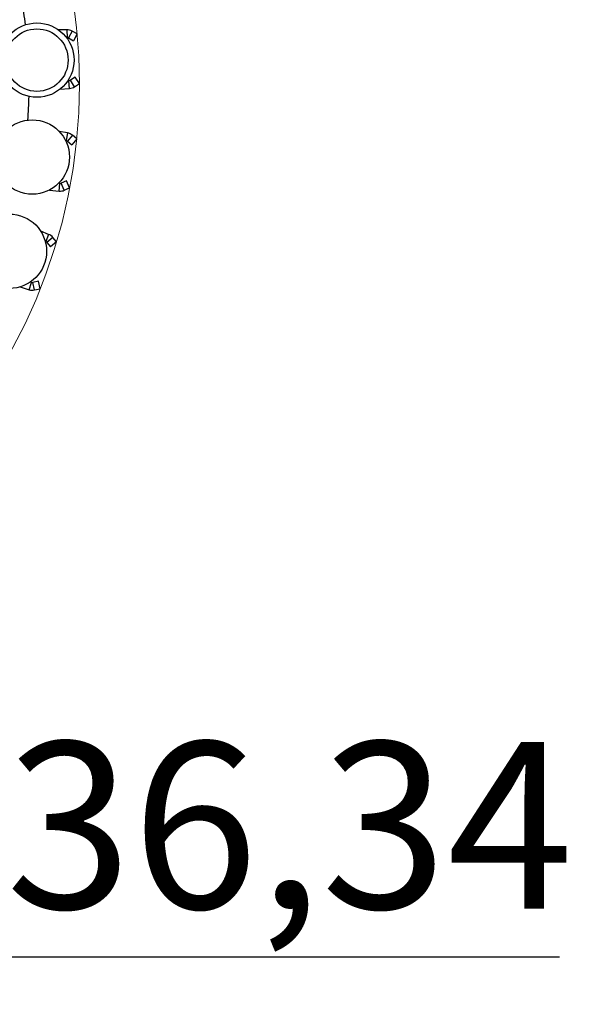
# Model space of a CAD drawing. Units: millimetres. Extents: x 7 to 294, y 9 to 311.
# Drawn here: x 111 to 123, y 36 to 57 of the extents above; entities that cross this region are included whole.
import ezdxf

# ---------------------------------------------------------------- set-up
doc = ezdxf.new("R2010")
doc.units = ezdxf.units.MM
doc.linetypes.add('CENTERX2', pattern=[20.32, 12.7, -2.54, 2.54, -2.54])
doc.layers.add('FORMAT', color=7, linetype='Continuous')
doc.styles.add('SLDTEXTSTYLE1', font='TXT', dxfattribs={"width": 0.75})
doc.dimstyles.new('SLDDIMSTYLE2', dxfattribs={"dimtxt": 3.5, "dimasz": 3.302, "dimexe": 0, "dimexo": 0.0625, "dimgap": 0.875, "dimtad": 1, "dimlfac": 8, "dimrnd": 1e-09, "dimzin": 12, "dimdsep": 46, "dimtxsty": 'SLDTEXTSTYLE1', "dimsah": 1, "dimcen": 0.09, "dimadec": 0, "dimazin": 3, "dimtfac": 1, "dimtmove": 0, "dimatfit": 0, "dimfxl": 0, "dimfrac": 2, "dimtolj": 1, "dimtzin": 12, "dimarcsym": 0})

# ---------------------------------------------------------------- blocks, each defined once
blk = doc.blocks.new('_D_4')
at = {"layer": 'FORMAT', "color": 7}
for p, q in [((100.99, 56.759), (100.99, 69.776)), ((105.163, 55.774), (105.163, 69.776)), ((100.99, 68.776), (94.64, 68.776)), ((100.99, 68.776), (105.163, 68.776)), ((105.163, 68.776), (121.324, 68.776))]:
    blk.add_line(p, q, dxfattribs=at)
for points in [[(100.99, 68.776), (97.688, 69.284), (97.688, 68.268)], [(105.163, 68.776), (108.465, 68.268), (108.465, 69.284)]]:
    blk.add_solid(points, dxfattribs=at)
at = {"layer": 'FORMAT', "color": 7, "insert": (109.686, 73.288), "char_height": 3.5, "attachment_point": 1, "style": 'SLDTEXTSTYLE1'}
blk.add_mtext('33,38', dxfattribs=at)
blk = doc.blocks.new('_D_5')
at = {"layer": 'FORMAT', "color": 7}
for p, q in [((100.99, 54.759), (100.99, 36.457)), ((105.532, 51.897), (105.532, 36.457)), ((100.99, 37.457), (94.64, 37.457)), ((105.532, 37.457), (100.99, 37.457)), ((105.532, 37.457), (122.701, 37.457))]:
    blk.add_line(p, q, dxfattribs=at)
for points in [[(100.99, 37.457), (97.688, 37.965), (97.688, 36.949)], [(105.532, 37.457), (108.834, 36.949), (108.834, 37.965)]]:
    blk.add_solid(points, dxfattribs=at)
at = {"layer": 'FORMAT', "color": 7, "insert": (111.064, 41.969), "char_height": 3.5, "attachment_point": 1, "style": 'SLDTEXTSTYLE1'}
blk.add_mtext('36,34', dxfattribs=at)

msp = doc.modelspace()

# ---------------------------------------------------------------- linework, layer by layer
at = {"color": 7, "linetype": 'Continuous', "lineweight": 25}
for p, q in [((112.3478, 56.9279), (112.1698, 56.9272)), ((112.5635, 56.8418), (112.4569, 56.9002)), ((112.3366, 56.7654), (112.3485, 56.7654)), ((112.3788, 56.7577), (112.4854, 56.6993)), ((112.5635, 56.8418), (112.4854, 56.6993)), ((112.389, 55.8585), (112.364, 55.8564)), ((112.5194, 55.9365), (112.4185, 55.8688)), ((112.6099, 55.8016), (112.5194, 55.9365)), ((112.2003, 55.6793), (112.4028, 55.6966)), ((112.5089, 55.7339), (112.6099, 55.8016)), ((112.3598, 54.7613), (112.1849, 54.7943)), ((112.5553, 54.6359), (112.4516, 54.5108)), ((112.5553, 54.6359), (112.4617, 54.7134)), ((112.3181, 54.6038), (112.3297, 54.6016)), ((112.358, 54.5883), (112.4516, 54.5108)), ((112.1978, 53.7034), (112.1729, 53.706)), ((112.3407, 53.7553), (112.2287, 53.708)), ((112.2921, 53.5583), (112.404, 53.6057)), ((112.404, 53.6057), (112.3407, 53.7553)), ((111.9787, 53.5631), (112.1808, 53.5418)), ((111.9616, 52.6315), (111.796, 52.697)), ((112.1298, 52.4714), (112.0525, 52.5653)), ((111.8908, 52.4848), (111.9018, 52.4804)), ((111.927, 52.462), (112.0043, 52.3681)), ((112.1298, 52.4714), (112.0043, 52.3681)), ((111.3605, 51.5271), (111.555, 51.4679)), ((111.6023, 51.6234), (111.5783, 51.6307)), ((111.7524, 51.6474), (111.6335, 51.622)), ((111.7863, 51.4884), (111.7524, 51.6474)), ((111.6674, 51.4631), (111.7863, 51.4884))]:
    msp.add_line(p, q, dxfattribs=at)
at = {"color": 8, "linetype": 'Continuous', "lineweight": 25}
for p, q in [((112.3478, 56.9279), (112.3485, 56.7654)), ((112.4569, 56.9002), (112.3788, 56.7577)), ((112.4028, 55.6966), (112.389, 55.8585)), ((112.5089, 55.7339), (112.4185, 55.8688)), ((112.3598, 54.7613), (112.3297, 54.6016)), ((112.4617, 54.7134), (112.358, 54.5883)), ((112.1808, 53.5418), (112.1978, 53.7034)), ((112.2921, 53.5583), (112.2287, 53.708)), ((111.9616, 52.6315), (111.9018, 52.4804)), ((112.0525, 52.5653), (111.927, 52.462)), ((111.555, 51.4679), (111.6023, 51.6234)), ((111.6674, 51.4631), (111.6335, 51.622))]:
    msp.add_line(p, q, dxfattribs=at)
at = {"color": 7, "linetype": 'Continuous', "lineweight": 25}
for centre, radius in [((111.7153, 56.2918), 0.7813), ((111.7153, 56.2918), 0.6563), ((111.6184, 54.2563), 0.7813), ((111.1379, 52.276), 0.7813)]:
    msp.add_circle(centre, radius, dxfattribs=at)
for centre, radius, start, end in [((100.99, 55.7586), 10.5625, 6.94128, 9.6424), ((112.3487, 56.7029), 0.225, 61.27172, 90.22558), ((112.3487, 56.7029), 0.0625, 61.27172, 90.22558), ((112.3836, 55.9208), 0.0625, 274.88734, 303.8412), ((112.3836, 55.9208), 0.225, 274.88734, 303.8412), ((100.99, 55.7586), 10.5625, 356.05658, 358.74994), ((112.3181, 54.5402), 0.225, 50.36263, 79.31649), ((112.3181, 54.5402), 0.0625, 50.36263, 79.31649), ((112.2044, 53.7655), 0.0625, 263.97825, 292.93211), ((112.2044, 53.7655), 0.225, 263.97825, 292.93211), ((111.8788, 52.4223), 0.225, 39.45354, 68.40739), ((111.8788, 52.4223), 0.0625, 39.45354, 68.40739), ((111.6205, 51.6832), 0.0625, 253.06916, 282.02301), ((111.6205, 51.6832), 0.225, 253.06916, 282.02301)]:
    msp.add_arc(centre, radius, start, end, dxfattribs=at)
at = {"layer": 'FORMAT', "color": 7, "linetype": 'CENTERX2', "lineweight": 18}
msp.add_circle((101.0087, 55.7817), 11.6012, dxfattribs=at)

# ---------------------------------------------------------------- dimensions: what is measured, and where the dimension line sits
at = {"layer": 'FORMAT', "color": 7}
for base, p1, p2, picture, middle in [((105.1631, 68.7759), (100.99, 55.7586), (105.1631, 54.7737), '_D_4', (115.5052, 68.7759)), ((100.99, 37.457), (105.532, 52.897), (100.99, 55.7586), '_D_5', (116.8824, 37.457))]:
    dim = msp.add_linear_dim(base=base, p1=p1, p2=p2, dimstyle='SLDDIMSTYLE2', dxfattribs=at)
    dim.commit()
    dim.dimension.update_dxf_attribs({"geometry": picture, "text_midpoint": middle, "dimtype": 160})

doc.saveas('drawing.dxf')
